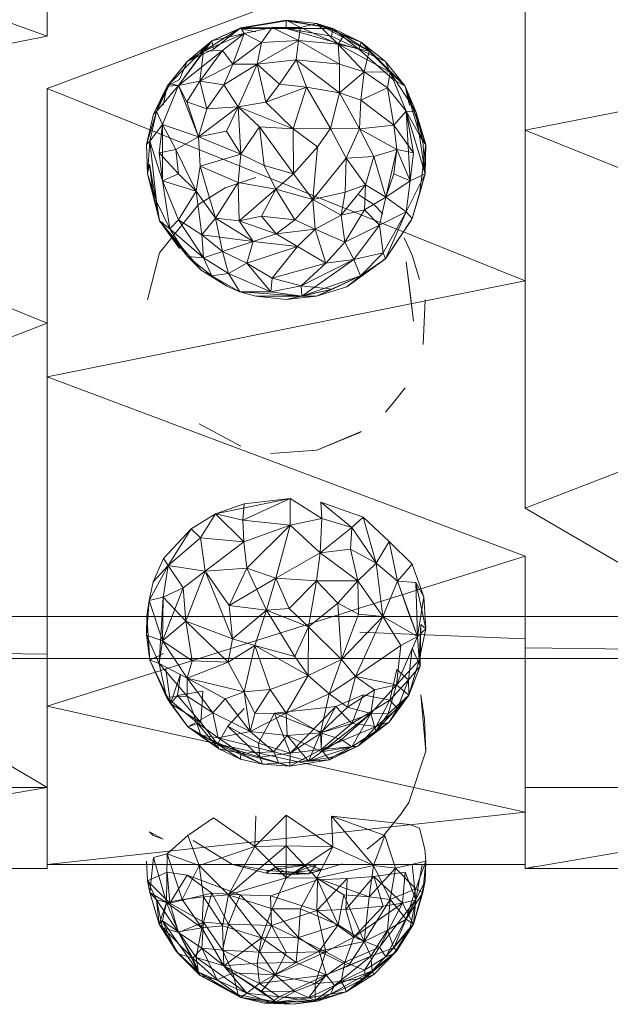
# Model space of a CAD drawing. Units: inches. Extents: x -725 to 5995, y -1967 to 2785.
# Drawn here: x 1530 to 1572, y 193 to 262 of the extents above; entities that cross this region are included whole.
import ezdxf

# ---------------------------------------------------------------- set-up
doc = ezdxf.new("R2010")
doc.units = ezdxf.units.IN
doc.header["$MEASUREMENT"] = 0

msp = doc.modelspace()

# ---------------------------------------------------------------- linework, layer by layer
at = {"lineweight": 9}
for p, q in [((1498.312, 272.8), (1531.914, 260.733)), ((1531.914, 271.412), (1531.914, 260.733)), ((1565.528, 269.607), (1531.914, 257.048)), ((1565.528, 254.128), (1565.528, 265.339)), ((1545.46, 261.268), (1548.716, 261.863)), ((1545.46, 261.268), (1548.716, 261.818)), ((1545.53, 261.326), (1548.716, 261.863)), ((1549.727, 261.35), (1548.716, 261.863)), ((1550.867, 261.624), (1548.716, 261.863)), ((1551.983, 261.268), (1548.716, 261.863)), ((1548.716, 261.818), (1548.716, 261.863)), ((1551.983, 261.268), (1548.716, 261.818)), ((1548.716, 261.818), (1548.716, 261.276)), ((1542.89, 259.67), (1545.53, 261.326)), ((1543.483, 260.409), (1545.53, 261.326)), ((1545.46, 261.268), (1543.483, 260.409)), ((1543.611, 259.814), (1545.46, 261.268)), ((1545.46, 261.268), (1545.53, 261.326)), ((1545.46, 261.268), (1548.716, 261.276)), ((1546.576, 261.036), (1545.46, 261.268)), ((1547.716, 261.35), (1545.53, 261.326)), ((1545.762, 260.91), (1545.53, 261.326)), ((1545.762, 260.91), (1545.53, 261.326)), ((1545.762, 260.91), (1547.716, 261.35)), ((1547.716, 261.35), (1546.983, 260.281)), ((1549.727, 261.35), (1547.716, 261.35)), ((1549.588, 260.425), (1547.716, 261.35)), ((1553.832, 259.814), (1548.716, 261.276)), ((1551.983, 261.268), (1548.716, 261.276)), ((1548.716, 261.276), (1551.89, 260.74)), ((1549.588, 260.425), (1549.727, 261.35)), ((1549.727, 261.35), (1550.867, 261.624)), ((1552.367, 260.17), (1549.727, 261.35)), ((1554.552, 259.67), (1550.867, 261.624)), ((1550.867, 261.624), (1552.773, 260.776)), ((1551.983, 261.268), (1550.867, 261.624)), ((1553.983, 260.316), (1550.867, 261.624)), ((1552.367, 260.17), (1550.867, 261.624)), ((1551.983, 261.268), (1551.89, 260.74)), ((1553.983, 260.316), (1551.983, 261.268)), ((1553.832, 259.814), (1551.983, 261.268)), ((1498.312, 254.128), (1531.914, 260.733)), ((1543.483, 260.409), (1540.344, 257.227)), ((1541.146, 257.255), (1543.483, 260.409)), ((1543.483, 260.409), (1541.739, 258.945)), ((1543.483, 260.409), (1541.739, 258.945)), ((1545.762, 260.91), (1542.89, 259.67)), ((1543.483, 260.409), (1542.89, 259.67)), ((1543.483, 260.409), (1542.89, 259.67)), ((1545.762, 260.91), (1543.483, 260.409)), ((1543.611, 259.814), (1543.483, 260.409)), ((1544.239, 259.718), (1545.762, 260.91)), ((1545.762, 260.91), (1544.972, 258.772)), ((1545.762, 260.91), (1546.983, 260.281)), ((1549.588, 260.425), (1546.669, 258.765)), ((1549.588, 260.425), (1546.983, 260.281)), ((1549.413, 259.071), (1549.588, 260.425)), ((1552.46, 258.772), (1549.588, 260.425)), ((1552.367, 260.17), (1549.588, 260.425)), ((1553.832, 259.814), (1551.89, 260.74)), ((1552.367, 260.17), (1552.773, 260.776)), ((1554.552, 259.67), (1552.773, 260.776)), ((1553.983, 260.316), (1552.773, 260.776)), ((1565.528, 254.128), (1599.131, 260.733)), ((1544.239, 259.718), (1541.146, 257.255)), ((1541.146, 257.255), (1542.89, 259.67)), ((1543.611, 259.814), (1541.739, 258.945)), ((1542.89, 259.67), (1541.739, 258.945)), ((1544.239, 259.718), (1542.646, 257.572)), ((1544.239, 259.718), (1542.646, 257.572)), ((1542.646, 257.572), (1542.89, 259.67)), ((1544.239, 259.718), (1542.89, 259.67)), ((1544.239, 259.718), (1544.972, 258.772)), ((1546.983, 260.281), (1544.972, 258.772)), ((1546.669, 258.765), (1546.983, 260.281)), ((1554.204, 258.215), (1552.367, 260.17)), ((1554.552, 259.67), (1552.367, 260.17)), ((1554.204, 258.215), (1552.367, 260.17)), ((1556.029, 258.199), (1552.367, 260.17)), ((1552.46, 258.772), (1552.367, 260.17)), ((1553.832, 259.814), (1553.983, 260.316)), ((1556.227, 257.685), (1553.832, 259.814)), ((1555.704, 258.945), (1553.832, 259.814)), ((1554.552, 259.67), (1553.983, 260.316)), ((1555.704, 258.945), (1553.983, 260.316)), ((1556.029, 258.199), (1553.983, 260.316)), ((1554.552, 259.67), (1553.983, 260.316)), ((1553.983, 260.316), (1557.087, 257.227)), ((1554.552, 259.67), (1554.204, 258.215)), ((1556.029, 258.199), (1554.552, 259.67)), ((1549.413, 259.071), (1546.669, 258.765)), ((1549.413, 259.071), (1548.239, 257.361)), ((1550.146, 257.147), (1549.413, 259.071)), ((1552.46, 256.75), (1549.413, 259.071)), ((1549.413, 259.071), (1552.46, 258.772)), ((1540.344, 257.227), (1541.739, 258.945)), ((1541.204, 257.685), (1541.739, 258.945)), ((1542.646, 257.572), (1544.972, 258.772)), ((1544.972, 258.772), (1544.332, 257.308)), ((1546.669, 258.765), (1544.332, 257.308)), ((1546.669, 258.765), (1544.972, 258.772)), ((1546.669, 258.765), (1545.344, 255.774)), ((1548.239, 257.361), (1546.669, 258.765)), ((1546.669, 258.765), (1547.285, 256.095)), ((1552.46, 256.75), (1552.46, 258.772)), ((1554.204, 258.215), (1552.46, 258.772)), ((1555.704, 258.945), (1557.087, 257.227)), ((1556.227, 257.685), (1555.704, 258.945)), ((1541.204, 257.685), (1540.344, 257.227)), ((1552.46, 256.75), (1554.204, 258.215)), ((1554.204, 258.215), (1553.971, 256.232)), ((1556.029, 258.199), (1554.204, 258.215)), ((1554.204, 258.215), (1555.831, 257.093)), ((1556.029, 258.199), (1555.831, 257.093)), ((1556.029, 258.199), (1557.831, 255.444)), ((1556.029, 258.199), (1557.157, 255.464)), ((1556.029, 258.199), (1557.087, 257.227)), ((1556.227, 257.685), (1557.087, 257.227)), ((1531.914, 248.784), (1531.914, 257.048)), ((1531.914, 257.048), (1565.528, 243.519)), ((1539.391, 255.249), (1540.542, 257.378)), ((1539.391, 255.249), (1540.344, 257.227)), ((1540.542, 257.378), (1539.6, 255.444)), ((1541.146, 257.255), (1539.6, 255.444)), ((1540.344, 257.227), (1539.6, 255.444)), ((1541.146, 257.255), (1540.007, 254.509)), ((1540.065, 255.878), (1540.344, 257.227)), ((1540.344, 257.227), (1540.542, 257.378)), ((1541.146, 257.255), (1540.344, 257.227)), ((1541.146, 257.255), (1540.542, 257.378)), ((1542.646, 257.572), (1541.146, 257.255)), ((1542.553, 253.646), (1541.146, 257.255)), ((1541.146, 257.255), (1541.728, 256.109)), ((1542.646, 257.572), (1541.728, 256.109)), ((1542.646, 257.572), (1543.135, 255.627)), ((1542.646, 257.572), (1544.332, 257.308)), ((1543.135, 255.627), (1544.332, 257.308)), ((1544.332, 257.308), (1545.344, 255.774)), ((1548.239, 257.361), (1547.285, 256.095)), ((1550.146, 257.147), (1547.285, 256.095)), ((1550.146, 257.147), (1548.239, 257.361)), ((1550.146, 257.147), (1549.204, 254.213)), ((1550.146, 257.147), (1552.46, 256.75)), ((1550.146, 257.147), (1551.82, 254.232)), ((1553.971, 256.232), (1555.831, 257.093)), ((1556.285, 254.48), (1555.831, 257.093)), ((1555.831, 257.093), (1557.157, 255.464)), ((1558.541, 253.107), (1557.087, 257.227)), ((1557.831, 255.444), (1557.087, 257.227)), ((1557.378, 255.878), (1557.087, 257.227)), ((1558.087, 253.862), (1557.087, 257.227)), ((1552.46, 256.75), (1551.82, 254.232)), ((1552.46, 256.75), (1553.971, 256.232)), ((1552.46, 256.75), (1553.878, 254.205)), ((1553.971, 256.232), (1553.878, 254.205)), ((1553.971, 256.232), (1556.285, 254.48)), ((1542.553, 253.646), (1541.728, 256.109)), ((1543.135, 255.627), (1541.728, 256.109)), ((1542.553, 253.646), (1545.344, 255.774)), ((1542.553, 253.646), (1543.135, 255.627)), ((1543.135, 255.627), (1545.344, 255.774)), ((1544.507, 254.056), (1545.344, 255.774)), ((1547.285, 256.095), (1545.344, 255.774)), ((1546.844, 254.362), (1545.344, 255.774)), ((1545.518, 252.429), (1545.344, 255.774)), ((1549.204, 254.213), (1545.344, 255.774)), ((1547.285, 256.095), (1549.204, 254.213)), ((1538.891, 253.107), (1539.6, 255.444)), ((1539.391, 255.249), (1538.891, 253.107)), ((1539.123, 253.351), (1539.6, 255.444)), ((1539.391, 255.249), (1539.6, 255.444)), ((1540.007, 254.509), (1539.6, 255.444)), ((1556.285, 254.48), (1557.157, 255.464)), ((1558.494, 251.052), (1557.157, 255.464)), ((1557.831, 255.444), (1557.157, 255.464)), ((1558.32, 253.351), (1557.157, 255.464)), ((1557.424, 250.56), (1557.157, 255.464)), ((1557.657, 252.536), (1557.157, 255.464)), ((1558.494, 251.052), (1557.831, 255.444)), ((1558.541, 253.107), (1557.831, 255.444)), ((1557.831, 255.444), (1558.32, 253.351)), ((1557.831, 255.444), (1558.32, 253.351)), ((1531.914, 240.552), (1498.312, 254.128)), ((1540.007, 254.509), (1539.123, 253.351)), ((1540.007, 254.509), (1539.786, 252.536)), ((1540.007, 250.56), (1540.007, 254.509)), ((1542.553, 253.646), (1540.007, 254.509)), ((1540.007, 254.509), (1540.949, 252.765)), ((1546.844, 254.362), (1545.518, 252.429)), ((1546.844, 254.362), (1547.158, 251.639)), ((1546.844, 254.362), (1549.216, 251.05)), ((1546.844, 254.362), (1549.204, 254.213)), ((1551.82, 254.232), (1549.204, 254.213)), ((1550.925, 252.947), (1549.204, 254.213)), ((1549.216, 251.05), (1549.204, 254.213)), ((1550.925, 252.947), (1551.82, 254.232)), ((1551.82, 254.232), (1552.925, 252.15)), ((1551.82, 254.232), (1553.878, 254.205)), ((1553.878, 254.205), (1552.925, 252.15)), ((1556.285, 254.48), (1553.878, 254.205)), ((1556.483, 252.765), (1553.878, 254.205)), ((1553.878, 254.205), (1554.878, 252.268)), ((1556.483, 252.765), (1556.285, 254.48)), ((1557.657, 252.536), (1556.285, 254.48)), ((1565.528, 254.128), (1565.528, 248.773)), ((1599.131, 240.552), (1565.528, 254.128)), ((1542.553, 253.646), (1540.949, 252.765)), ((1542.553, 253.646), (1544.507, 254.056)), ((1542.669, 251.588), (1542.553, 253.646)), ((1542.553, 253.646), (1545.518, 252.429)), ((1545.518, 252.429), (1544.507, 254.056)), ((1558.541, 253.107), (1558.087, 253.862)), ((1538.891, 253.107), (1539.123, 253.351)), ((1538.891, 253.107), (1538.949, 251.052)), ((1538.949, 251.052), (1539.123, 253.351)), ((1540.007, 250.56), (1539.123, 253.351)), ((1539.6, 249.113), (1539.123, 253.351)), ((1539.786, 252.536), (1540.949, 252.765)), ((1542.39, 249.839), (1540.949, 252.765)), ((1541.146, 251.05), (1540.949, 252.765)), ((1550.925, 252.947), (1549.216, 251.05)), ((1550.588, 249.242), (1550.925, 252.947)), ((1556.483, 252.765), (1554.878, 252.268)), ((1555.715, 249.421), (1556.483, 252.765)), ((1556.483, 252.765), (1556.285, 251.05)), ((1556.483, 252.765), (1557.424, 250.56)), ((1556.483, 252.765), (1557.657, 252.536)), ((1558.541, 253.107), (1558.087, 249.619)), ((1558.494, 251.052), (1558.32, 253.351)), ((1558.541, 253.107), (1558.32, 253.351)), ((1558.331, 251.741), (1558.541, 253.107)), ((1558.494, 251.052), (1558.541, 253.107)), ((1540.007, 250.56), (1539.786, 252.536)), ((1541.146, 251.05), (1539.786, 252.536)), ((1542.669, 251.588), (1545.518, 252.429)), ((1545.518, 252.429), (1545.344, 250.431)), ((1545.518, 252.429), (1547.158, 251.639)), ((1550.588, 249.242), (1552.925, 252.15)), ((1552.855, 249.762), (1552.925, 252.15)), ((1554.878, 252.268), (1552.925, 252.15)), ((1554.297, 250.287), (1552.925, 252.15)), ((1554.878, 252.268), (1554.297, 250.287)), ((1555.715, 249.421), (1554.878, 252.268)), ((1557.424, 250.56), (1557.657, 252.536)), ((1538.949, 251.052), (1539.112, 251.741)), ((1539.356, 249.619), (1539.112, 251.741)), ((1539.809, 247.752), (1539.112, 251.741)), ((1542.669, 251.588), (1542.39, 249.839)), ((1542.669, 251.588), (1543.751, 247.934)), ((1542.669, 251.588), (1545.344, 250.431)), ((1547.158, 251.639), (1547.983, 249.975)), ((1547.158, 251.639), (1549.216, 251.05)), ((1539.809, 247.752), (1538.949, 251.052)), ((1538.949, 251.052), (1539.6, 249.113)), ((1541.146, 251.05), (1540.007, 250.56)), ((1542.39, 249.839), (1541.146, 251.05)), ((1546.576, 250.793), (1544.425, 250.065)), ((1549.216, 251.05), (1547.983, 249.975)), ((1550.588, 249.242), (1549.216, 251.05)), ((1555.715, 249.421), (1556.285, 251.05)), ((1557.424, 250.56), (1556.285, 251.05)), ((1558.494, 251.052), (1557.145, 248.379)), ((1558.494, 251.052), (1557.424, 250.56)), ((1558.494, 251.052), (1557.575, 247.909)), ((1558.494, 251.052), (1558.087, 249.619)), ((1540.542, 247.18), (1540.007, 250.56)), ((1542.39, 249.839), (1540.007, 250.56)), ((1540.007, 250.56), (1541.146, 247.815)), ((1544.425, 250.065), (1542.553, 248.896)), ((1543.751, 247.934), (1545.344, 250.431)), ((1547.983, 249.975), (1545.344, 250.431)), ((1545.413, 247.748), (1545.344, 250.431)), ((1545.413, 247.748), (1547.983, 249.975)), ((1546.971, 248.078), (1547.983, 249.975)), ((1550.588, 249.242), (1547.983, 249.975)), ((1549.309, 247.818), (1547.983, 249.975)), ((1552.587, 248.146), (1554.297, 250.287)), ((1552.855, 249.762), (1554.297, 250.287)), ((1554.215, 248.517), (1554.297, 250.287)), ((1555.715, 249.421), (1554.297, 250.287)), ((1555.715, 249.421), (1557.424, 250.56)), ((1557.424, 250.56), (1557.145, 248.379)), ((1539.356, 249.619), (1539.809, 247.752)), ((1542.39, 249.839), (1541.146, 247.815)), ((1542.39, 249.839), (1543.751, 247.934)), ((1542.39, 249.839), (1542.774, 246.754)), ((1550.588, 249.242), (1552.855, 249.762)), ((1552.587, 248.146), (1552.855, 249.762)), ((1553.832, 249.571), (1554.878, 248.896)), ((1554.215, 248.517), (1555.715, 249.421)), ((1555.715, 249.421), (1555.285, 247.452)), ((1555.715, 249.421), (1557.145, 248.379)), ((1558.087, 249.619), (1557.575, 247.909)), ((1531.914, 240.552), (1531.914, 248.784)), ((1540.542, 247.18), (1539.6, 249.113)), ((1539.809, 247.752), (1539.6, 249.113)), ((1542.553, 248.896), (1539.809, 245.484)), ((1550.588, 249.242), (1549.309, 247.818)), ((1550.588, 249.242), (1552.587, 248.146)), ((1550.588, 249.242), (1550.762, 247.149)), ((1555.517, 248.238), (1554.878, 248.896)), ((1565.528, 248.773), (1565.528, 243.519)), ((1543.751, 247.934), (1542.774, 246.754)), ((1543.751, 247.934), (1542.774, 246.754)), ((1545.413, 247.748), (1543.751, 247.934)), ((1543.751, 247.934), (1544.239, 245.588)), ((1543.751, 247.934), (1546.402, 246.283)), ((1546.971, 248.078), (1545.413, 247.748)), ((1549.309, 247.818), (1546.971, 248.078)), ((1548.018, 246.843), (1546.971, 248.078)), ((1552.587, 248.146), (1550.762, 247.149)), ((1554.215, 248.517), (1552.587, 248.146)), ((1552.587, 248.146), (1552.843, 246.238)), ((1554.215, 248.517), (1552.843, 246.238)), ((1554.215, 248.517), (1555.285, 247.452)), ((1555.285, 247.452), (1557.145, 248.379)), ((1555.541, 245.501), (1557.145, 248.379)), ((1555.704, 245.072), (1557.145, 248.379)), ((1555.704, 245.072), (1557.575, 247.909)), ((1557.145, 248.379), (1557.575, 247.909)), ((1557.378, 247.603), (1557.575, 247.909)), ((1539.809, 247.752), (1542.728, 244.285)), ((1539.809, 247.752), (1541.204, 245.795)), ((1541.763, 245.242), (1539.809, 247.752)), ((1540.065, 247.603), (1539.809, 247.752)), ((1540.542, 247.18), (1539.809, 247.752)), ((1540.542, 247.18), (1541.146, 247.815)), ((1542.89, 245.146), (1541.146, 247.815)), ((1541.146, 247.815), (1542.774, 246.754)), ((1545.413, 247.748), (1546.402, 246.283)), ((1548.018, 246.843), (1545.413, 247.748)), ((1549.309, 247.818), (1548.018, 246.843)), ((1549.309, 247.818), (1550.762, 247.149)), ((1552.843, 246.238), (1555.285, 247.452)), ((1553.471, 245.023), (1555.285, 247.452)), ((1555.285, 247.452), (1555.541, 245.501)), ((1557.378, 247.603), (1555.704, 245.072)), ((1540.542, 247.18), (1541.763, 245.242)), ((1540.542, 247.18), (1542.89, 245.146)), ((1542.774, 246.754), (1546.402, 246.283)), ((1544.239, 245.588), (1542.774, 246.754)), ((1542.89, 245.146), (1542.774, 246.754)), ((1548.018, 246.843), (1546.402, 246.283)), ((1548.018, 246.843), (1550.762, 247.149)), ((1548.018, 246.843), (1549.506, 245.936)), ((1550.762, 247.149), (1549.506, 245.936)), ((1550.762, 247.149), (1552.843, 246.238)), ((1550.762, 247.149), (1551.494, 244.779)), ((1557.017, 246.542), (1557.575, 245.327)), ((1544.239, 245.588), (1546.402, 246.283)), ((1545.948, 244.779), (1546.402, 246.283)), ((1549.506, 245.936), (1545.948, 244.779)), ((1549.506, 245.936), (1546.402, 246.283)), ((1547.716, 243.718), (1549.506, 245.936)), ((1549.506, 245.936), (1551.494, 244.779)), ((1552.843, 246.238), (1551.494, 244.779)), ((1552.843, 246.238), (1553.471, 245.023)), ((1539.809, 245.484), (1538.949, 242.184)), ((1541.763, 245.242), (1543.483, 243.881)), ((1541.763, 245.242), (1542.89, 245.146)), ((1541.763, 245.242), (1542.728, 244.285)), ((1544.239, 245.588), (1542.89, 245.146)), ((1543.483, 243.881), (1542.89, 245.146)), ((1542.89, 245.146), (1544.658, 244.042)), ((1544.239, 245.588), (1544.658, 244.042)), ((1544.239, 245.588), (1545.948, 244.779)), ((1553.471, 245.023), (1555.541, 245.501)), ((1555.541, 245.501), (1553.948, 243.881)), ((1555.704, 245.072), (1555.541, 245.501)), ((1558.087, 243.617), (1557.575, 245.327)), ((1544.658, 244.042), (1545.948, 244.779)), ((1547.716, 243.718), (1545.948, 244.779)), ((1547.634, 242.754), (1545.948, 244.779)), ((1547.716, 243.718), (1551.494, 244.779)), ((1549.762, 243.18), (1553.471, 245.023)), ((1549.762, 243.18), (1551.494, 244.779)), ((1553.471, 245.023), (1549.82, 242.446)), ((1553.471, 245.023), (1551.494, 244.779)), ((1555.704, 245.072), (1552.971, 243.103)), ((1553.471, 245.023), (1553.948, 243.881)), ((1555.704, 245.072), (1553.948, 243.881)), ((1555.517, 244.997), (1555.704, 245.072)), ((1557.145, 244.857), (1557.424, 242.676)), ((1557.145, 244.857), (1557.657, 240.701)), ((1544.541, 243.149), (1542.728, 244.285)), ((1543.483, 243.881), (1542.728, 244.285)), ((1543.483, 243.881), (1544.658, 244.042)), ((1543.483, 243.881), (1544.541, 243.149)), ((1543.483, 243.881), (1545.46, 242.75)), ((1547.634, 242.754), (1544.658, 244.042)), ((1544.658, 244.042), (1545.46, 242.75)), ((1549.82, 242.446), (1553.948, 243.881)), ((1549.82, 242.446), (1553.948, 243.881)), ((1550.855, 242.443), (1553.948, 243.881)), ((1551.971, 242.931), (1553.948, 243.881)), ((1552.971, 243.103), (1553.948, 243.881)), ((1531.914, 236.782), (1565.528, 243.519)), ((1544.541, 243.149), (1545.46, 242.75)), ((1547.716, 243.718), (1547.634, 242.754)), ((1547.634, 242.754), (1549.762, 243.18)), ((1547.716, 243.718), (1549.762, 243.18)), ((1551.971, 242.931), (1549.762, 243.18)), ((1549.762, 243.18), (1549.82, 242.446)), ((1549.762, 243.18), (1549.82, 242.446)), ((1550.855, 242.443), (1552.971, 243.103)), ((1565.528, 231.893), (1565.528, 243.519)), ((1547.634, 242.754), (1545.46, 242.75)), ((1545.46, 242.75), (1546.576, 242.443)), ((1549.82, 242.446), (1545.46, 242.75)), ((1549.82, 242.446), (1546.576, 242.443)), ((1548.716, 242.203), (1546.576, 242.443)), ((1547.634, 242.754), (1549.82, 242.446)), ((1551.971, 242.931), (1548.716, 242.203)), ((1548.716, 242.203), (1549.82, 242.446)), ((1550.855, 242.443), (1548.716, 242.203)), ((1551.971, 242.931), (1549.82, 242.446)), ((1550.855, 242.443), (1549.82, 242.446)), ((1551.971, 242.931), (1550.855, 242.443)), ((1557.424, 242.676), (1557.657, 240.701)), ((1558.494, 242.184), (1558.355, 239.044)), ((1531.914, 240.552), (1498.312, 227.541)), ((1531.914, 240.552), (1531.914, 240.248)), ((1599.131, 240.552), (1565.528, 227.541)), ((1531.914, 236.782), (1531.914, 240.248)), ((1531.914, 213.619), (1531.914, 236.782)), ((1565.528, 224.154), (1531.914, 236.782)), ((1557.087, 236.009), (1556.262, 234.981)), ((1555.704, 234.29), (1556.262, 234.981)), ((1545.53, 231.91), (1542.588, 233.461)), ((1553.983, 232.92), (1550.867, 231.614)), ((1550.867, 231.614), (1553.855, 232.842)), ((1553.983, 232.92), (1553.855, 232.842)), ((1547.611, 231.393), (1550.867, 231.614)), ((1565.528, 231.893), (1565.528, 227.541)), ((1543.751, 227.134), (1548.995, 228.219)), ((1543.751, 227.134), (1545.751, 227.851)), ((1545.658, 226.696), (1548.995, 228.219)), ((1545.658, 226.696), (1545.751, 227.851)), ((1548.995, 228.219), (1545.751, 227.851)), ((1551.227, 226.821), (1548.995, 228.219)), ((1548.995, 226.347), (1548.995, 228.219)), ((1554.134, 226.9), (1551.157, 227.973)), ((1551.227, 226.821), (1551.157, 227.973)), ((1553.32, 226.177), (1551.157, 227.973)), ((1498.312, 227.541), (1531.914, 207.902)), ((1542.03, 226.082), (1543.751, 227.134)), ((1543.751, 227.134), (1542.681, 225.457)), ((1543.751, 227.134), (1545.658, 226.696)), ((1543.751, 227.134), (1545.739, 225.161)), ((1565.528, 227.541), (1599.131, 207.902)), ((1545.658, 226.696), (1545.739, 225.161)), ((1548.995, 226.347), (1545.658, 226.696)), ((1551.227, 226.821), (1548.995, 226.347)), ((1551.099, 224.392), (1551.227, 226.821)), ((1551.227, 226.821), (1553.32, 226.177)), ((1553.32, 226.177), (1554.134, 226.9)), ((1555.948, 225.201), (1554.134, 226.9)), ((1554.134, 226.9), (1555.041, 223.675)), ((1542.03, 226.082), (1540.088, 223.992)), ((1542.03, 226.082), (1540.402, 223.501)), ((1542.03, 226.082), (1542.681, 225.457)), ((1548.995, 226.347), (1545.739, 225.161)), ((1548.995, 226.347), (1545.948, 223.322)), ((1547.995, 222.619), (1548.995, 226.347)), ((1551.099, 224.392), (1548.995, 226.347)), ((1551.099, 224.392), (1553.32, 226.177)), ((1553.227, 224.654), (1553.32, 226.177)), ((1553.32, 226.177), (1555.041, 223.675)), ((1540.402, 223.501), (1542.681, 225.457)), ((1543.007, 223.101), (1542.681, 225.457)), ((1542.681, 225.457), (1545.739, 225.161)), ((1543.007, 223.101), (1545.739, 225.161)), ((1545.948, 223.322), (1545.739, 225.161)), ((1555.948, 225.201), (1555.041, 223.675)), ((1555.948, 225.201), (1557.564, 223.6)), ((1555.948, 225.201), (1556.529, 222.396)), ((1547.995, 222.619), (1551.099, 224.392)), ((1550.855, 222.427), (1551.099, 224.392)), ((1551.099, 224.392), (1553.227, 224.654)), ((1551.099, 224.392), (1553.762, 222.439)), ((1553.227, 224.654), (1555.041, 223.675)), ((1553.227, 224.654), (1553.762, 222.439)), ((1565.528, 224.154), (1531.914, 213.619)), ((1539.356, 222.369), (1540.088, 223.992)), ((1540.402, 223.501), (1540.088, 223.992)), ((1553.762, 222.439), (1555.041, 223.675)), ((1555.517, 219.914), (1555.041, 223.675)), ((1555.041, 223.675), (1556.529, 222.396)), ((1565.528, 224.154), (1565.528, 216.383)), ((1540.402, 223.501), (1539.088, 221.055)), ((1539.356, 222.369), (1540.402, 223.501)), ((1540.053, 221.282), (1540.402, 223.501)), ((1541.472, 221.93), (1540.402, 223.501)), ((1543.007, 223.101), (1540.402, 223.501)), ((1541.472, 221.93), (1543.007, 223.101)), ((1541.646, 219.601), (1543.007, 223.101)), ((1545.948, 223.322), (1543.007, 223.101)), ((1544.937, 218.35), (1543.007, 223.101)), ((1543.007, 223.101), (1544.704, 220.697)), ((1545.948, 223.322), (1544.704, 220.697)), ((1545.948, 223.322), (1544.704, 220.697)), ((1545.948, 223.322), (1547.32, 220.369)), ((1547.995, 222.619), (1545.948, 223.322)), ((1557.564, 223.6), (1556.529, 222.396)), ((1557.564, 223.6), (1558.389, 221.295)), ((1539.356, 222.369), (1539.088, 221.055)), ((1547.995, 222.619), (1544.704, 220.697)), ((1547.995, 222.619), (1547.32, 220.369)), ((1548.925, 220.476), (1547.995, 222.619)), ((1550.855, 222.427), (1547.995, 222.619)), ((1548.925, 220.476), (1550.855, 222.427)), ((1550.855, 222.427), (1550.285, 219.205)), ((1550.855, 222.427), (1553.762, 222.439)), ((1550.855, 222.427), (1552.343, 220.87)), ((1553.762, 222.439), (1552.343, 220.87)), ((1553.808, 220.083), (1553.762, 222.439)), ((1555.517, 219.914), (1553.762, 222.439)), ((1555.517, 219.914), (1556.529, 222.396)), ((1557.82, 222.322), (1556.529, 222.396)), ((1557.936, 218.52), (1556.529, 222.396)), ((1557.343, 220.132), (1556.529, 222.396)), ((1557.936, 218.52), (1556.529, 222.396)), ((1557.936, 218.52), (1557.82, 222.322)), ((1557.82, 222.322), (1558.389, 221.295)), ((1557.82, 222.322), (1558.529, 219.046)), ((1540.018, 218.221), (1541.472, 221.93)), ((1541.472, 221.93), (1540.053, 221.282)), ((1541.646, 219.601), (1541.472, 221.93)), ((1539.088, 221.055), (1538.879, 218.604)), ((1538.914, 219.978), (1539.088, 221.055)), ((1540.053, 221.282), (1539.088, 221.055)), ((1540.018, 218.221), (1539.088, 221.055)), ((1539.786, 216.626), (1540.053, 221.282)), ((1540.018, 218.221), (1540.053, 221.282)), ((1540.018, 218.221), (1540.053, 221.282)), ((1541.646, 219.601), (1540.053, 221.282)), ((1557.936, 218.52), (1558.389, 221.295)), ((1558.389, 221.295), (1558.529, 219.046)), ((1558.389, 221.295), (1558.529, 219.046)), ((1531.914, 220.476), (1531.914, 219.699)), ((1547.32, 220.369), (1544.704, 220.697)), ((1547.32, 220.369), (1544.704, 220.697)), ((1544.937, 218.35), (1544.704, 220.697)), ((1544.937, 218.35), (1547.32, 220.369)), ((1546.518, 217.875), (1547.32, 220.369)), ((1548.925, 220.476), (1547.32, 220.369)), ((1549.332, 217.113), (1547.32, 220.369)), ((1550.285, 219.205), (1547.32, 220.369)), ((1548.925, 220.476), (1550.285, 219.205)), ((1550.285, 219.205), (1552.343, 220.87)), ((1552.611, 216.901), (1552.343, 220.87)), ((1553.808, 220.083), (1552.343, 220.87)), ((1599.131, 219.933), (1361.506, 219.933)), ((1538.914, 219.978), (1538.879, 218.604)), ((1538.914, 219.978), (1539.135, 216.85)), ((1541.646, 219.601), (1540.018, 218.221)), ((1541.646, 219.601), (1540.018, 218.221)), ((1542.1, 216.804), (1541.646, 219.601)), ((1541.646, 219.601), (1544.937, 218.35)), ((1541.646, 219.601), (1544.623, 216.721)), ((1552.611, 216.901), (1553.808, 220.083)), ((1552.611, 216.901), (1555.517, 219.914)), ((1555.517, 219.914), (1553.587, 215.705)), ((1553.808, 220.083), (1555.517, 219.914)), ((1557.936, 218.52), (1555.517, 219.914)), ((1555.517, 219.914), (1556.785, 217.886)), ((1557.936, 218.52), (1557.343, 220.132)), ((1531.914, 219.418), (1531.914, 217.279)), ((1549.332, 217.113), (1550.285, 219.205)), ((1550.25, 215.772), (1550.285, 219.205)), ((1552.611, 216.901), (1550.285, 219.205)), ((1565.528, 218.352), (1553.882, 218.818)), ((1557.936, 218.52), (1558.529, 219.046)), ((1557.936, 218.52), (1558.529, 219.046)), ((1558.064, 216.843), (1558.192, 219.363)), ((1558.064, 216.843), (1558.529, 219.046)), ((1558.145, 216.421), (1558.192, 219.363)), ((1558.192, 219.363), (1558.529, 219.046)), ((1539.135, 216.85), (1538.879, 218.604)), ((1540.018, 218.221), (1538.879, 218.604)), ((1539.786, 216.626), (1538.879, 218.604)), ((1540.018, 218.221), (1539.786, 216.626)), ((1540.018, 218.221), (1539.786, 216.626)), ((1542.1, 216.804), (1540.018, 218.221)), ((1540.018, 218.221), (1541.739, 215.574)), ((1544.937, 218.35), (1544.623, 216.721)), ((1546.518, 217.875), (1544.937, 218.35)), ((1557.936, 218.52), (1556.471, 215.109)), ((1557.936, 218.52), (1556.785, 217.886)), ((1557.936, 218.52), (1558.064, 216.843)), ((1565.528, 217.714), (1565.528, 218.565)), ((1498.312, 217.714), (1531.914, 217.279)), ((1546.518, 217.875), (1544.623, 216.721)), ((1546.518, 217.875), (1545.762, 214.625)), ((1550.25, 215.772), (1546.518, 217.875)), ((1549.332, 217.113), (1546.518, 217.875)), ((1546.518, 217.875), (1547.576, 214.785)), ((1553.587, 215.705), (1556.785, 217.886)), ((1556.471, 215.109), (1556.785, 217.886)), ((1557.564, 217.706), (1557.32, 215.462)), ((1558.145, 216.421), (1557.564, 217.706)), ((1565.528, 217.714), (1599.131, 217.279)), ((1599.131, 216.968), (1360.192, 216.968)), ((1539.135, 216.85), (1540.088, 217.314)), ((1540.297, 214.26), (1539.135, 216.85)), ((1539.786, 216.626), (1539.135, 216.85)), ((1539.135, 216.85), (1540.588, 213.813)), ((1542.1, 216.804), (1541.739, 215.574)), ((1542.1, 216.804), (1544.623, 216.721)), ((1550.25, 215.772), (1549.332, 217.113)), ((1552.611, 216.901), (1550.25, 215.772)), ((1551.739, 214.49), (1552.611, 216.901)), ((1552.611, 216.901), (1553.587, 215.705)), ((1556.471, 215.109), (1558.064, 216.843)), ((1558.064, 216.843), (1557.343, 214.394)), ((1558.145, 216.421), (1558.064, 216.843)), ((1541.739, 215.574), (1539.786, 216.626)), ((1539.786, 216.626), (1541.739, 214.313)), ((1539.786, 216.626), (1540.297, 214.26)), ((1540.243, 216.229), (1540.588, 213.813)), ((1541.739, 215.574), (1544.623, 216.721)), ((1544.623, 216.721), (1545.762, 214.625)), ((1556.494, 216.205), (1556.006, 214.026)), ((1556.494, 216.205), (1557.32, 215.462)), ((1558.145, 216.421), (1557.32, 215.462)), ((1558.145, 216.421), (1557.343, 214.394)), ((1565.528, 216.383), (1565.528, 207.902)), ((1540.588, 213.813), (1541.286, 215.863)), ((1541.286, 215.863), (1541.065, 214.363)), ((1541.286, 215.863), (1541.065, 214.363)), ((1543.565, 213.138), (1541.739, 215.574)), ((1541.739, 215.574), (1541.739, 214.313)), ((1541.739, 215.574), (1545.762, 214.625)), ((1541.739, 215.574), (1544.425, 214.135)), ((1550.25, 215.772), (1547.576, 214.785)), ((1550.25, 215.772), (1548.716, 213.135)), ((1551.739, 214.49), (1550.25, 215.772)), ((1551.739, 214.49), (1553.587, 215.705)), ((1553.018, 213.554), (1553.587, 215.705)), ((1554.913, 214.76), (1553.587, 215.705)), ((1556.471, 215.109), (1553.587, 215.705)), ((1556.006, 214.026), (1557.32, 215.462)), ((1556.529, 213.455), (1557.32, 215.462)), ((1557.343, 214.394), (1557.32, 215.462)), ((1542.844, 214.66), (1541.065, 214.363)), ((1542.844, 214.66), (1542.716, 212.471)), ((1547.576, 214.785), (1545.762, 214.625)), ((1547.576, 214.785), (1546.518, 213.092)), ((1548.716, 213.135), (1547.576, 214.785)), ((1553.018, 213.554), (1554.913, 214.76)), ((1554.669, 213.106), (1556.471, 215.109)), ((1554.669, 213.106), (1554.913, 214.76)), ((1554.913, 214.76), (1556.471, 215.109)), ((1556.471, 215.109), (1555.878, 213.077)), ((1556.471, 215.109), (1557.343, 214.394)), ((1541.739, 214.313), (1540.297, 214.26)), ((1540.297, 214.26), (1540.588, 213.813)), ((1542.402, 212.5), (1540.297, 214.26)), ((1540.297, 214.26), (1541.797, 212.169)), ((1540.588, 213.813), (1541.065, 214.363)), ((1542.716, 212.471), (1541.065, 214.363)), ((1543.565, 213.138), (1541.739, 214.313)), ((1542.402, 212.5), (1541.739, 214.313)), ((1543.565, 213.138), (1544.425, 214.135)), ((1545.762, 214.625), (1544.425, 214.135)), ((1546.181, 211.843), (1544.425, 214.135)), ((1545.762, 214.625), (1546.518, 213.092)), ((1545.762, 214.625), (1546.181, 211.843)), ((1551.739, 214.49), (1548.716, 213.135)), ((1551.739, 214.49), (1551.134, 211.731)), ((1553.018, 213.554), (1551.739, 214.49)), ((1554.134, 214.406), (1552.204, 213.6)), ((1554.134, 214.406), (1553.32, 212.406)), ((1556.006, 214.026), (1553.32, 212.406)), ((1554.134, 214.406), (1556.006, 214.026)), ((1557.343, 214.394), (1555.006, 211.862)), ((1555.041, 212.176), (1556.006, 214.026)), ((1555.878, 213.077), (1557.343, 214.394)), ((1555.948, 212.487), (1557.343, 214.394)), ((1556.006, 214.026), (1556.529, 213.455)), ((1556.529, 213.455), (1557.343, 214.394)), ((1558.448, 212.705), (1558.192, 214.419)), ((1558.192, 214.419), (1558.529, 210.444)), ((1531.914, 213.619), (1531.914, 202.472)), ((1531.914, 213.619), (1565.528, 206.16)), ((1541.797, 212.169), (1540.588, 213.813)), ((1542.716, 212.471), (1540.588, 213.813)), ((1545.751, 213.455), (1544.611, 212.21)), ((1547.902, 213.114), (1552.204, 213.6)), ((1548.995, 210.322), (1552.204, 213.6)), ((1553.018, 213.554), (1551.134, 211.731)), ((1552.204, 213.6), (1551.227, 211.762)), ((1552.204, 213.6), (1551.227, 211.762)), ((1552.204, 213.6), (1553.32, 212.406)), ((1552.204, 213.6), (1553.32, 212.406)), ((1553.018, 213.554), (1554.669, 213.106)), ((1555.041, 212.176), (1556.529, 213.455)), ((1556.529, 213.455), (1555.948, 212.487)), ((1543.565, 213.138), (1542.402, 212.5)), ((1543.565, 213.138), (1543.925, 211.391)), ((1543.565, 213.138), (1546.181, 211.843)), ((1548.716, 213.135), (1546.181, 211.843)), ((1546.518, 213.092), (1546.181, 211.843)), ((1548.716, 213.135), (1546.518, 213.092)), ((1547.902, 213.114), (1546.762, 211.013)), ((1547.902, 213.114), (1548.995, 210.322)), ((1547.902, 213.114), (1551.227, 211.762)), ((1548.716, 213.135), (1548.785, 211.547)), ((1548.716, 213.135), (1551.134, 211.731)), ((1554.669, 213.106), (1551.134, 211.731)), ((1554.669, 213.106), (1551.192, 210.396)), ((1554.669, 213.106), (1552.611, 211.263)), ((1554.669, 213.106), (1553.32, 210.759)), ((1554.669, 213.106), (1555.878, 213.077)), ((1554.669, 213.106), (1555.006, 211.862)), ((1555.878, 213.077), (1555.006, 211.862)), ((1558.448, 212.705), (1558.529, 210.444)), ((1542.402, 212.5), (1541.797, 212.169)), ((1542.716, 212.471), (1541.797, 212.169)), ((1543.983, 210.614), (1541.797, 212.169)), ((1543.879, 210.951), (1541.797, 212.169)), ((1542.716, 211.586), (1541.797, 212.169)), ((1543.983, 210.614), (1542.402, 212.5)), ((1542.402, 212.5), (1542.716, 211.586)), ((1542.402, 212.5), (1543.925, 211.391)), ((1542.402, 212.5), (1542.716, 211.586)), ((1543.879, 210.951), (1542.716, 212.471)), ((1543.879, 210.951), (1544.611, 212.21)), ((1546.855, 210.038), (1544.611, 212.21)), ((1544.611, 212.21), (1546.762, 211.013)), ((1551.181, 210.569), (1553.32, 212.406)), ((1555.041, 212.176), (1551.181, 210.569)), ((1551.227, 211.762), (1553.32, 212.406)), ((1551.227, 211.762), (1553.32, 212.406)), ((1555.041, 212.176), (1553.32, 212.406)), ((1553.762, 210.814), (1555.948, 212.487)), ((1555.041, 212.176), (1553.762, 210.814)), ((1555.948, 212.487), (1555.006, 211.862)), ((1555.041, 212.176), (1555.948, 212.487)), ((1543.983, 210.614), (1542.716, 211.586)), ((1545.518, 210.301), (1542.716, 211.586)), ((1543.983, 210.614), (1542.716, 211.586)), ((1543.925, 211.391), (1542.716, 211.586)), ((1543.925, 211.391), (1546.181, 211.843)), ((1545.518, 210.301), (1543.925, 211.391)), ((1543.925, 211.391), (1547.855, 210.415)), ((1547.855, 210.415), (1546.181, 211.843)), ((1548.785, 211.547), (1546.181, 211.843)), ((1547.855, 210.415), (1548.785, 211.547)), ((1548.785, 211.547), (1551.134, 211.731)), ((1551.192, 210.396), (1548.785, 211.547)), ((1550.285, 209.759), (1548.785, 211.547)), ((1548.995, 210.322), (1551.227, 211.762)), ((1550.285, 209.759), (1551.134, 211.731)), ((1551.192, 210.396), (1551.134, 211.731)), ((1552.611, 211.263), (1551.134, 211.731)), ((1551.181, 210.569), (1551.227, 211.762)), ((1551.192, 210.396), (1552.611, 211.263)), ((1551.192, 210.396), (1552.611, 211.263)), ((1552.611, 211.263), (1553.32, 210.759)), ((1555.006, 211.862), (1553.32, 210.759)), ((1553.762, 210.814), (1555.006, 211.862)), ((1543.983, 210.614), (1543.879, 210.951)), ((1545.495, 209.893), (1543.879, 210.951)), ((1543.879, 210.951), (1546.855, 210.038)), ((1543.879, 210.951), (1547.041, 209.532)), ((1543.983, 210.614), (1545.495, 209.893)), ((1545.518, 210.301), (1543.983, 210.614)), ((1546.855, 210.038), (1546.762, 211.013)), ((1548.995, 210.322), (1546.762, 211.013)), ((1551.181, 210.569), (1548.96, 209.403)), ((1548.995, 210.322), (1551.181, 210.569)), ((1550.285, 209.759), (1553.32, 210.759)), ((1551.181, 210.569), (1553.762, 210.814)), ((1551.762, 209.851), (1551.181, 210.569)), ((1551.192, 210.396), (1553.32, 210.759)), ((1551.762, 209.851), (1553.762, 210.814)), ((1551.994, 210.047), (1553.762, 210.814)), ((1551.994, 210.047), (1553.32, 210.759)), ((1553.762, 210.814), (1553.32, 210.759)), ((1545.518, 210.301), (1545.495, 209.893)), ((1545.495, 209.893), (1547.041, 209.532)), ((1545.518, 210.301), (1547.855, 210.415)), ((1545.518, 210.301), (1548.192, 209.617)), ((1545.518, 210.301), (1547.041, 209.532)), ((1546.855, 210.038), (1548.995, 210.322)), ((1546.855, 210.038), (1547.041, 209.532)), ((1546.855, 210.038), (1548.96, 209.403)), ((1550.285, 209.759), (1547.855, 210.415)), ((1547.855, 210.415), (1548.192, 209.617)), ((1551.762, 209.851), (1548.192, 209.617)), ((1548.995, 210.322), (1548.96, 209.403)), ((1551.762, 209.851), (1548.96, 209.403)), ((1550.285, 209.759), (1551.192, 210.396)), ((1550.285, 209.759), (1551.994, 210.047)), ((1550.285, 209.759), (1551.762, 209.851)), ((1551.762, 209.851), (1551.994, 210.047)), ((1557.343, 206.83), (1558.529, 210.444)), ((1548.192, 209.617), (1547.041, 209.532)), ((1547.041, 209.532), (1548.96, 209.403)), ((1550.285, 209.759), (1548.192, 209.617)), ((1548.192, 209.617), (1548.96, 209.403)), ((1531.914, 209.079), (1531.914, 207.902)), ((1531.914, 209.079), (1531.914, 207.902)), ((1531.914, 207.902), (1498.312, 207.902)), ((1531.914, 207.902), (1498.312, 202.209)), ((1531.914, 207.902), (1531.914, 202.209)), ((1565.528, 207.902), (1565.528, 202.209)), ((1599.131, 207.902), (1565.528, 207.902)), ((1599.131, 207.902), (1565.528, 202.209)), ((1565.528, 207.402), (1565.528, 202.472)), ((1557.343, 206.83), (1556.785, 206.027)), ((1565.528, 206.16), (1531.914, 202.472)), ((1543.611, 205.765), (1541.786, 204.53)), ((1543.611, 205.765), (1546.518, 203.752)), ((1548.716, 205.944), (1546.518, 203.752)), ((1546.518, 203.752), (1546.576, 205.915)), ((1548.716, 205.944), (1551.983, 203.714)), ((1548.716, 205.944), (1548.716, 203.783)), ((1551.89, 205.878), (1551.983, 203.714)), ((1551.89, 205.878), (1557.378, 205.283)), ((1551.89, 205.878), (1555.645, 204.53)), ((1551.89, 205.878), (1554.855, 202.409)), ((1555.517, 204.443), (1556.785, 206.027)), ((1565.528, 206.16), (1565.528, 202.472)), ((1531.914, 205.08), (1531.914, 202.209)), ((1557.378, 205.283), (1558.087, 205.037)), ((1558.459, 203.553), (1558.087, 205.037)), ((1539.356, 204.517), (1539.112, 204.777)), ((1539.112, 204.777), (1540.065, 204.27)), ((1539.356, 204.517), (1540.065, 204.27)), ((1540.344, 203.22), (1541.786, 204.53)), ((1541.786, 204.53), (1542.588, 202.409)), ((1555.517, 204.443), (1554.401, 203.562)), ((1554.855, 202.409), (1555.645, 204.53)), ((1556.401, 202.219), (1555.645, 204.53)), ((1544.937, 202.492), (1542.181, 204.179)), ((1542.588, 202.409), (1546.518, 203.752)), ((1548.716, 203.783), (1544.658, 200.338)), ((1544.658, 200.338), (1546.518, 203.752)), ((1548.716, 203.783), (1546.518, 203.752)), ((1548.716, 203.783), (1546.518, 203.752)), ((1546.518, 203.752), (1548.716, 201.555)), ((1548.716, 203.783), (1550.867, 201.524)), ((1548.716, 203.783), (1548.716, 201.555)), ((1548.716, 203.783), (1548.716, 201.555)), ((1551.983, 203.714), (1548.716, 203.783)), ((1551.983, 203.714), (1548.716, 201.555)), ((1551.983, 203.714), (1550.867, 201.524)), ((1551.983, 203.714), (1554.855, 202.409)), ((1531.914, 202.472), (1531.914, 202.899)), ((1539.391, 202.978), (1539.123, 200.513)), ((1540.344, 203.22), (1539.391, 202.978)), ((1539.391, 202.978), (1540.286, 199.806)), ((1540.344, 203.22), (1540.286, 199.806)), ((1541.402, 200.021), (1540.344, 203.22)), ((1540.344, 203.22), (1542.588, 202.409)), ((1558.541, 202.716), (1558.459, 203.553)), ((1498.312, 202.209), (1531.914, 202.209)), ((1531.914, 202.472), (1565.528, 202.472)), ((1538.891, 202.716), (1538.949, 201.341)), ((1541.402, 200.021), (1542.588, 202.409)), ((1542.89, 200.202), (1542.588, 202.409)), ((1544.658, 200.338), (1542.588, 202.409)), ((1544.937, 202.492), (1547.32, 201.864)), ((1545.049, 202.472), (1547.39, 202.049)), ((1547.32, 201.864), (1547.995, 202.326)), ((1547.39, 202.049), (1550.25, 202.447)), ((1550.745, 202.472), (1547.995, 202.326)), ((1548.925, 201.78), (1547.995, 202.326)), ((1550.855, 202.478), (1548.925, 201.78)), ((1549.332, 201.946), (1550.25, 202.447)), ((1551.192, 202.123), (1550.25, 202.447)), ((1550.285, 201.824), (1552.68, 202.534)), ((1550.285, 201.824), (1550.855, 202.478)), ((1554.855, 202.409), (1550.867, 201.524)), ((1554.855, 202.409), (1554.552, 200.202)), ((1556.401, 202.219), (1554.552, 200.202)), ((1554.855, 202.409), (1556.029, 200.021)), ((1556.401, 202.219), (1554.855, 202.409)), ((1556.401, 202.219), (1556.029, 200.021)), ((1558.541, 202.716), (1556.401, 202.219)), ((1556.401, 202.219), (1557.831, 200.768)), ((1557.568, 202.472), (1557.831, 199.994)), ((1558.541, 202.716), (1557.831, 200.768)), ((1558.268, 202.472), (1557.831, 199.994)), ((1558.541, 202.716), (1558.32, 200.513)), ((1558.494, 201.341), (1558.541, 202.716)), ((1566.191, 202.34), (1565.528, 202.209)), ((1565.528, 202.209), (1599.131, 202.209)), ((1540.344, 201.943), (1538.949, 201.341)), ((1540.344, 201.943), (1541.739, 201.732)), ((1540.344, 201.943), (1540.542, 199.755)), ((1541.739, 201.732), (1540.542, 199.755)), ((1543.483, 200.463), (1541.739, 201.732)), ((1545.472, 200.347), (1541.739, 201.732)), ((1544.658, 200.338), (1548.716, 201.555)), ((1547.39, 202.049), (1547.32, 201.864)), ((1548.925, 201.78), (1547.32, 201.864)), ((1550.285, 201.824), (1547.32, 201.864)), ((1549.332, 201.946), (1547.39, 202.049)), ((1550.285, 201.824), (1547.39, 202.049)), ((1547.716, 199.366), (1548.716, 201.555)), ((1550.867, 201.524), (1548.716, 201.555)), ((1550.285, 201.824), (1548.925, 201.78)), ((1549.332, 201.946), (1551.192, 202.123)), ((1549.332, 201.946), (1550.285, 201.824)), ((1549.727, 199.366), (1550.867, 201.524)), ((1550.285, 201.824), (1551.192, 202.123)), ((1552.367, 198.234), (1550.867, 201.524)), ((1552.773, 200.338), (1550.867, 201.524)), ((1550.867, 201.524), (1554.552, 200.202)), ((1550.867, 199.236), (1553.006, 201.499)), ((1550.913, 201.411), (1553.006, 201.499)), ((1554.878, 201.643), (1552.901, 199.324)), ((1553.006, 201.499), (1552.901, 199.324)), ((1554.878, 201.643), (1553.006, 201.499)), ((1554.878, 201.643), (1557.087, 201.943)), ((1554.878, 201.643), (1555.541, 199.55)), ((1554.878, 201.643), (1556.889, 199.755)), ((1556.889, 199.755), (1557.087, 201.943)), ((1557.831, 199.994), (1557.087, 201.943)), ((1538.949, 201.341), (1539.123, 200.513)), ((1539.6, 199.994), (1538.949, 201.341)), ((1538.949, 201.341), (1540.542, 199.755)), ((1547.611, 200.289), (1550.913, 201.411)), ((1550.867, 199.236), (1550.913, 201.411)), ((1558.494, 201.341), (1557.157, 198.645)), ((1558.494, 201.341), (1557.657, 198.287)), ((1558.494, 201.341), (1557.831, 199.994)), ((1558.494, 201.341), (1558.32, 200.513)), ((1539.786, 198.287), (1539.123, 200.513)), ((1540.286, 199.806), (1539.123, 200.513)), ((1539.6, 199.994), (1539.123, 200.513)), ((1543.483, 200.463), (1540.542, 199.755)), ((1542.89, 200.202), (1541.402, 200.021)), ((1542.774, 198.035), (1542.89, 200.202)), ((1542.89, 198.424), (1543.483, 200.463)), ((1542.89, 200.202), (1544.658, 200.338)), ((1542.89, 200.202), (1544.239, 198.177)), ((1543.483, 200.463), (1545.472, 200.347)), ((1543.483, 200.463), (1544.658, 198.289)), ((1544.658, 200.338), (1544.239, 198.177)), ((1545.472, 200.347), (1544.658, 198.289)), ((1546.983, 197.325), (1544.658, 200.338)), ((1544.658, 200.338), (1547.716, 199.366)), ((1547.669, 198.184), (1545.472, 200.347)), ((1545.472, 200.347), (1547.611, 200.289)), ((1550.867, 199.236), (1547.611, 200.289)), ((1547.669, 198.184), (1547.611, 200.289)), ((1552.367, 198.234), (1552.773, 200.338)), ((1554.204, 197.071), (1552.773, 200.338)), ((1552.773, 200.338), (1554.552, 200.202)), ((1554.204, 197.071), (1554.552, 200.202)), ((1554.552, 200.202), (1556.029, 200.021)), ((1557.831, 200.768), (1556.029, 200.021)), ((1557.831, 200.768), (1557.157, 198.645)), ((1557.157, 198.645), (1558.32, 200.513)), ((1557.657, 198.287), (1558.32, 200.513)), ((1557.831, 200.768), (1558.32, 200.513)), ((1540.007, 198.045), (1539.6, 199.994)), ((1541.146, 197.707), (1539.6, 199.994)), ((1539.6, 199.994), (1539.786, 198.287)), ((1539.6, 199.994), (1540.542, 199.755)), ((1539.786, 198.287), (1540.286, 199.806)), ((1540.007, 198.527), (1540.286, 199.806)), ((1541.402, 200.021), (1540.286, 199.806)), ((1541.146, 197.755), (1540.286, 199.806)), ((1542.774, 198.035), (1540.286, 199.806)), ((1542.89, 198.424), (1540.542, 199.755)), ((1541.146, 197.707), (1540.542, 199.755)), ((1542.774, 198.035), (1541.402, 200.021)), ((1555.541, 199.55), (1552.901, 199.324)), ((1553.471, 197.366), (1556.889, 199.755)), ((1555.541, 199.55), (1553.471, 197.366)), ((1554.204, 197.071), (1556.029, 200.021)), ((1555.285, 196.676), (1557.831, 199.994)), ((1555.285, 196.676), (1556.889, 199.755)), ((1555.541, 199.55), (1556.889, 199.755)), ((1555.715, 195.995), (1557.831, 199.994)), ((1555.831, 197.856), (1556.029, 200.021)), ((1557.157, 198.645), (1556.029, 200.021)), ((1556.889, 199.755), (1557.831, 199.994)), ((1556.889, 199.755), (1557.831, 199.994)), ((1557.657, 198.287), (1556.889, 199.755)), ((1557.424, 198.045), (1557.831, 199.994)), ((1557.657, 198.287), (1557.831, 199.994)), ((1557.657, 198.287), (1557.831, 199.994)), ((1546.983, 197.325), (1547.716, 199.366)), ((1550.867, 199.236), (1547.669, 198.184)), ((1549.727, 199.366), (1547.716, 199.366)), ((1547.716, 199.366), (1549.588, 197.343)), ((1549.727, 199.366), (1549.588, 197.343)), ((1549.727, 199.366), (1552.367, 198.234)), ((1550.867, 199.236), (1552.901, 199.324)), ((1550.867, 199.236), (1553.471, 197.366)), ((1550.867, 199.236), (1551.494, 196.349)), ((1553.471, 197.366), (1552.901, 199.324)), ((1540.007, 198.527), (1539.786, 198.287)), ((1540.949, 196.404), (1539.786, 198.287)), ((1540.007, 198.045), (1539.786, 198.287)), ((1541.146, 196.194), (1539.786, 198.287)), ((1541.146, 197.755), (1540.007, 198.527)), ((1540.949, 196.404), (1540.007, 198.527)), ((1540.007, 198.527), (1542.553, 194.917)), ((1542.146, 195.902), (1540.007, 198.045)), ((1540.007, 198.045), (1541.146, 197.707)), ((1540.007, 198.045), (1541.146, 196.194)), ((1542.89, 198.424), (1541.146, 197.707)), ((1541.146, 197.755), (1542.774, 198.035)), ((1542.39, 195.945), (1542.774, 198.035)), ((1542.774, 196.591), (1542.89, 198.424)), ((1542.774, 198.035), (1544.239, 198.177)), ((1542.774, 198.035), (1544.332, 195.363)), ((1542.89, 198.424), (1544.239, 196.449)), ((1542.89, 198.424), (1544.658, 198.289)), ((1544.239, 196.449), (1544.658, 198.289)), ((1546.983, 197.325), (1544.239, 198.177)), ((1544.239, 198.177), (1544.332, 195.363)), ((1547.669, 198.184), (1544.658, 198.289)), ((1546.855, 196.317), (1544.658, 198.289)), ((1547.669, 198.184), (1546.855, 196.317)), ((1548.716, 196.29), (1547.669, 198.184)), ((1547.669, 198.184), (1551.494, 196.349)), ((1552.367, 198.234), (1549.588, 197.343)), ((1552.367, 198.234), (1551.041, 196.381)), ((1554.204, 197.071), (1552.367, 198.234)), ((1555.715, 195.995), (1557.424, 198.045)), ((1555.831, 197.856), (1557.157, 198.645)), ((1556.285, 196.615), (1557.157, 198.645)), ((1556.285, 196.615), (1557.657, 198.287)), ((1557.424, 198.045), (1556.285, 196.194)), ((1556.483, 196.404), (1557.657, 198.287)), ((1556.483, 196.404), (1557.424, 198.045)), ((1557.657, 198.287), (1557.157, 198.645)), ((1557.424, 198.045), (1557.657, 198.287)), ((1542.39, 195.945), (1541.146, 197.755)), ((1541.146, 197.755), (1542.553, 194.917)), ((1542.774, 196.591), (1541.146, 197.707)), ((1542.146, 195.902), (1541.146, 197.707)), ((1546.983, 197.325), (1549.588, 197.343)), ((1549.413, 195.581), (1549.588, 197.343)), ((1551.041, 196.381), (1549.588, 197.343)), ((1553.471, 197.366), (1551.494, 196.349)), ((1552.843, 195.606), (1553.471, 197.366)), ((1553.471, 197.366), (1555.285, 196.676)), ((1554.204, 197.071), (1555.831, 197.856)), ((1554.669, 196.027), (1555.831, 197.856)), ((1556.285, 196.615), (1555.831, 197.856)), ((1546.983, 197.325), (1544.332, 195.363)), ((1546.983, 197.325), (1546.669, 195.542)), ((1546.983, 197.325), (1549.413, 195.581)), ((1554.204, 197.071), (1551.041, 196.381)), ((1552.843, 195.606), (1555.285, 196.676)), ((1554.204, 197.071), (1553.099, 195.363)), ((1554.669, 196.027), (1554.204, 197.071)), ((1554.215, 195.042), (1555.285, 196.676)), ((1555.715, 195.995), (1555.285, 196.676)), ((1541.146, 196.194), (1540.949, 196.404)), ((1540.949, 196.404), (1542.553, 194.917)), ((1540.949, 196.404), (1542.669, 194.664)), ((1541.146, 196.194), (1542.669, 194.664)), ((1542.146, 195.902), (1541.146, 196.194)), ((1542.774, 196.591), (1542.146, 195.902)), ((1542.774, 196.591), (1544.239, 196.449)), ((1542.774, 196.591), (1544.972, 194.852)), ((1542.774, 196.591), (1543.867, 194.362)), ((1544.239, 196.449), (1544.972, 194.852)), ((1544.239, 196.449), (1547.937, 194.725)), ((1544.239, 196.449), (1546.855, 196.317)), ((1547.937, 194.725), (1546.855, 196.317)), ((1548.716, 196.29), (1546.855, 196.317)), ((1547.937, 194.725), (1551.494, 196.349)), ((1547.937, 194.725), (1548.716, 196.29)), ((1548.716, 196.29), (1551.494, 196.349)), ((1549.413, 195.581), (1551.041, 196.381)), ((1551.494, 196.349), (1550.762, 194.12)), ((1553.099, 195.363), (1551.041, 196.381)), ((1551.529, 194.731), (1551.041, 196.381)), ((1552.843, 195.606), (1551.494, 196.349)), ((1554.669, 196.027), (1551.529, 194.731)), ((1554.669, 196.027), (1552.099, 193.975)), ((1554.669, 196.027), (1553.099, 195.363)), ((1554.215, 195.042), (1555.715, 195.995)), ((1556.285, 196.194), (1554.297, 194.506)), ((1556.285, 196.615), (1554.669, 196.027)), ((1554.762, 195), (1554.669, 196.027)), ((1554.762, 195), (1556.285, 196.615)), ((1554.762, 195), (1556.483, 196.404)), ((1556.483, 196.404), (1554.878, 194.747)), ((1554.878, 194.747), (1556.285, 196.194)), ((1555.715, 195.995), (1556.285, 196.194)), ((1556.483, 196.404), (1556.285, 196.615)), ((1556.483, 196.404), (1556.285, 196.194)), ((1542.146, 195.902), (1542.669, 194.664)), ((1542.146, 195.902), (1543.867, 194.362)), ((1542.39, 195.945), (1542.553, 194.917)), ((1542.39, 195.945), (1545.937, 193.433)), ((1542.39, 195.945), (1544.332, 195.363)), ((1546.669, 195.542), (1544.332, 195.363)), ((1545.937, 193.433), (1544.332, 195.363)), ((1546.844, 194.12), (1544.332, 195.363)), ((1546.669, 195.542), (1549.413, 195.581)), ((1546.844, 194.12), (1546.669, 195.542)), ((1546.844, 194.12), (1549.413, 195.581)), ((1551.529, 194.731), (1549.413, 195.581)), ((1552.843, 195.606), (1550.762, 194.12)), ((1553.099, 195.363), (1551.529, 194.731)), ((1552.587, 194.243), (1552.843, 195.606)), ((1554.215, 195.042), (1552.843, 195.606)), ((1545.937, 193.433), (1542.553, 194.917)), ((1545.518, 193.131), (1542.553, 194.917)), ((1542.553, 194.917), (1542.669, 194.664)), ((1545.518, 193.131), (1542.669, 194.664)), ((1542.669, 194.664), (1543.867, 194.362)), ((1542.669, 194.664), (1545.344, 193.32)), ((1544.972, 194.852), (1543.867, 194.362)), ((1544.972, 194.852), (1547.983, 192.831)), ((1544.972, 194.852), (1547.937, 194.725)), ((1544.972, 194.852), (1546.971, 193.58)), ((1544.972, 194.852), (1545.344, 193.32)), ((1546.844, 194.12), (1551.529, 194.731)), ((1547.937, 194.725), (1546.971, 193.58)), ((1547.937, 194.725), (1549.309, 193.548)), ((1547.937, 194.725), (1550.762, 194.12)), ((1551.529, 194.731), (1548.227, 193.174)), ((1551.529, 194.731), (1550.274, 193.102)), ((1552.099, 193.975), (1551.529, 194.731)), ((1554.762, 195), (1551.82, 193.353)), ((1554.762, 195), (1552.099, 193.975)), ((1554.215, 195.042), (1552.587, 194.243)), ((1554.762, 195), (1552.925, 193.53)), ((1554.878, 194.747), (1552.925, 193.53)), ((1554.215, 195.042), (1554.297, 194.506)), ((1554.878, 194.747), (1554.297, 194.506)), ((1554.762, 195), (1554.878, 194.747)), ((1543.867, 194.362), (1545.344, 193.32)), ((1545.937, 193.433), (1546.844, 194.12)), ((1546.844, 194.12), (1548.227, 193.174)), ((1549.309, 193.548), (1550.762, 194.12)), ((1552.099, 193.975), (1550.274, 193.102)), ((1550.762, 192.908), (1552.587, 194.243)), ((1552.587, 194.243), (1550.762, 194.12)), ((1550.762, 192.908), (1550.762, 194.12)), ((1552.099, 193.975), (1551.82, 193.353)), ((1552.587, 194.243), (1554.297, 194.506)), ((1552.587, 194.243), (1552.855, 193.785)), ((1552.855, 193.785), (1554.297, 194.506)), ((1554.297, 194.506), (1552.925, 193.53)), ((1547.983, 192.831), (1545.344, 193.32)), ((1545.518, 193.131), (1545.344, 193.32)), ((1545.937, 193.433), (1545.518, 193.131)), ((1545.937, 193.433), (1548.227, 193.174)), ((1545.937, 193.433), (1547.634, 192.754)), ((1547.983, 192.831), (1546.971, 193.58)), ((1546.971, 193.58), (1549.309, 193.548)), ((1547.983, 192.831), (1549.309, 193.548)), ((1550.762, 192.908), (1549.309, 193.548)), ((1551.82, 193.353), (1550.274, 193.102)), ((1550.762, 192.908), (1552.855, 193.785)), ((1550.762, 192.908), (1552.925, 193.53)), ((1550.925, 192.882), (1552.925, 193.53)), ((1550.925, 192.882), (1551.82, 193.353)), ((1551.82, 193.353), (1552.925, 193.53)), ((1552.855, 193.785), (1552.925, 193.53)), ((1547.158, 192.721), (1545.518, 193.131)), ((1547.983, 192.831), (1545.518, 193.131)), ((1545.518, 193.131), (1547.634, 192.754)), ((1547.158, 192.721), (1547.983, 192.831)), ((1547.158, 192.721), (1547.634, 192.754)), ((1547.158, 192.721), (1549.216, 192.65)), ((1548.227, 193.174), (1547.634, 192.754)), ((1548.227, 193.174), (1547.634, 192.754)), ((1550.274, 193.102), (1547.634, 192.754)), ((1550.925, 192.882), (1547.634, 192.754)), ((1549.216, 192.65), (1547.634, 192.754)), ((1547.983, 192.831), (1550.762, 192.908)), ((1547.983, 192.831), (1549.216, 192.65)), ((1550.274, 193.102), (1548.227, 193.174)), ((1550.274, 193.102), (1548.227, 193.174)), ((1550.925, 192.882), (1548.227, 193.174)), ((1549.216, 192.65), (1550.762, 192.908)), ((1550.925, 192.882), (1549.216, 192.65)), ((1550.925, 192.882), (1550.274, 193.102)), ((1550.925, 192.882), (1550.762, 192.908))]:
    msp.add_line(p, q, dxfattribs=at)

doc.saveas('drawing.dxf')
